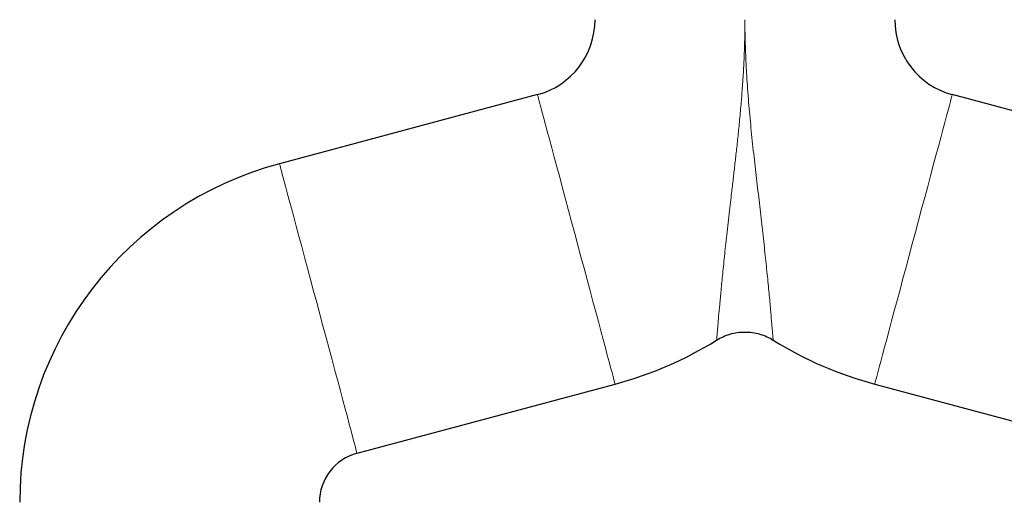
# Model space of a CAD drawing. Units: millimetres. Extents: x 0 to 420, y 0 to 297.
# Drawn here: x 274 to 299, y 245 to 257 of the extents above; entities that cross this region are included whole.
import ezdxf

# ---------------------------------------------------------------- set-up
doc = ezdxf.new("R2010")
doc.units = ezdxf.units.MM
doc.styles.add('SLDTEXTSTYLE0', font='TXT', dxfattribs={"width": 0.605})
doc.dimstyles.new('SLDDIMSTYLE0', dxfattribs={"dimtxt": 3.5, "dimasz": 3.5, "dimexe": 0, "dimexo": 0.0625, "dimgap": 0.875, "dimtad": 1, "dimlfac": 15, "dimrnd": 1e-09, "dimzin": 12, "dimdsep": 46, "dimtxsty": 'SLDTEXTSTYLE0', "dimsah": 1, "dimcen": 0.09, "dimadec": 0, "dimazin": 3, "dimtfac": 1, "dimtdec": 3, "dimtofl": 0, "dimtmove": 0, "dimatfit": 3, "dimfxl": 0, "dimfrac": 2, "dimtolj": 1, "dimtzin": 12, "dimarcsym": 0})

# ---------------------------------------------------------------- blocks, each defined once
blk = doc.blocks.new('_D_15')
at = {"color": 7, "linetype": 'Continuous', "lineweight": 0}
for p, q in [((295.237, 269.403), (340.683, 269.403)), ((339.683, 269.403), (339.683, 175.403)), ((302.242, 175.403), (340.683, 175.403))]:
    blk.add_line(p, q, dxfattribs=at)
at = {"color": 7, "linetype": 'Continuous', "lineweight": 18}
for points in [[(339.683, 269.403), (339.145, 265.903), (340.221, 265.903)], [(339.683, 175.403), (340.222, 178.903), (339.145, 178.903)]]:
    blk.add_solid(points, dxfattribs=at)
at = {"color": 7, "linetype": 'Continuous', "lineweight": 18, "insert": (335.171, 217.056), "char_height": 3.5, "attachment_point": 1, "rotation": 90.0001, "style": 'SLDTEXTSTYLE0'}
blk.add_mtext('1410', dxfattribs=at)

msp = doc.modelspace()

# ---------------------------------------------------------------- linework, layer by layer
at = {"color": 7, "linetype": 'Continuous', "lineweight": 25}
for p, q in [((286.97483, 255.5357), (280.54743, 253.81348)), ((303.7348, 253.81348), (297.3074, 255.5357)), ((282.47994, 246.60124), (288.90734, 248.32346)), ((295.37488, 248.32346), (301.80228, 246.60124))]:
    msp.add_line(p, q, dxfattribs=at)
at = {"color": 8, "linetype": 'Continuous', "lineweight": 18, "flags": 128}
for points in [[(286.97483, 255.5357), (286.97796, 255.52401), (286.98734, 255.489), (287.00291, 255.43091), (287.02456, 255.35012), (287.05215, 255.24714), (287.08551, 255.12264), (287.12442, 254.97744), (287.16862, 254.81247), (287.21783, 254.6288), (287.27174, 254.42762), (287.32998, 254.21026), (287.39219, 253.97809), (287.45796, 253.73264), (287.52686, 253.4755), (287.59845, 253.20833), (287.67226, 252.93287), (287.74781, 252.6509), (287.82462, 252.36425), (287.90218, 252.07478), (287.97999, 251.78437), (288.05756, 251.49491), (288.13436, 251.20826), (288.20992, 250.92629), (288.28373, 250.65083), (288.35531, 250.38366), (288.42422, 250.12651), (288.48998, 249.88107), (288.55219, 249.6489), (288.61044, 249.43153), (288.66434, 249.23035), (288.71355, 249.04669), (288.75776, 248.88172), (288.79667, 248.73652), (288.83002, 248.61202), (288.85762, 248.50904), (288.87927, 248.42824), (288.89483, 248.37015), (288.90421, 248.33515), (288.90734, 248.32346)], [(297.30549, 255.52858), (297.29742, 255.49846), (297.28307, 255.44491), (297.26254, 255.3683), (297.23597, 255.26913), (297.20353, 255.14805), (297.16543, 255.00586), (297.12192, 254.84348), (297.07329, 254.66199), (297.01985, 254.46257), (296.96196, 254.24654), (296.9, 254.01529), (296.83438, 253.77037), (296.76551, 253.51338), (296.69387, 253.24599), (296.61991, 252.96996), (296.54412, 252.6871), (296.467, 252.39929), (296.38905, 252.10838), (296.31079, 251.8163), (296.23272, 251.52497), (296.15537, 251.2363), (296.07924, 250.95216), (296.00483, 250.67445), (295.93262, 250.40496), (295.86309, 250.14548), (295.7967, 249.89771), (295.73388, 249.66327), (295.67504, 249.44368), (295.62058, 249.24041), (295.57084, 249.05479), (295.52616, 248.88802), (295.48682, 248.74121), (295.45309, 248.61532), (295.42518, 248.51117), (295.40328, 248.42945), (295.38754, 248.37069), (295.37805, 248.33528), (295.37488, 248.32346)], [(280.54743, 253.81348), (280.55056, 253.80179), (280.55994, 253.76678), (280.5755, 253.7087), (280.59715, 253.6279), (280.62475, 253.52492), (280.6581, 253.40042), (280.69701, 253.25522), (280.74122, 253.09025), (280.79043, 252.90658), (280.84433, 252.70541), (280.90258, 252.48803), (280.96479, 252.25587), (281.03056, 252.01042), (281.09946, 251.75328), (281.17104, 251.48611), (281.24485, 251.21065), (281.32041, 250.92868), (281.39721, 250.64203), (281.47478, 250.35257), (281.55259, 250.06216), (281.63015, 249.77269), (281.70696, 249.48604), (281.78251, 249.20407), (281.85632, 248.92861), (281.92791, 248.66144), (281.99681, 248.4043), (282.06258, 248.15885), (282.12479, 247.92669), (282.18303, 247.70931), (282.23694, 247.50814), (282.28615, 247.32447), (282.33036, 247.1595), (282.36926, 247.0143), (282.40262, 246.8898), (282.43021, 246.78682), (282.45186, 246.70602), (282.46743, 246.64794), (282.47681, 246.61293), (282.47994, 246.60124)]]:
    msp.add_lwpolyline(points, dxfattribs=at)
at = {"color": 7, "linetype": 'Continuous', "lineweight": 25}
for centre, radius, start, end in [((286.47445, 257.40316), 1.93333, 285, 0), ((297.80778, 257.40316), 1.93333, 180, 255), ((282.80778, 245.37773), 8.73333, 105, 180), ((286.47445, 257.40316), 9.4, 285, 301.86707), ((297.80778, 257.40316), 9.4, 238.13293, 255), ((282.80778, 245.37773), 1.26667, 105, 180)]:
    msp.add_arc(centre, radius, start, end, dxfattribs=at)
at = {"color": 8, "linetype": 'Continuous', "lineweight": 18}
msp.add_arc((294.93362, 256.16826), 2.45661, 344.90678, 345.078531, dxfattribs=at)
for points, knots in [([(291.43783, 249.42908), (291.43792, 249.43031), (291.43811, 249.43276), (291.43847, 249.43732), (291.4389, 249.44255), (291.43939, 249.44853), (291.43995, 249.45524), (291.44057, 249.46271), (291.44126, 249.47094), (291.44201, 249.47995), (291.44373, 249.50089), (291.44687, 249.5394), (291.4541, 249.62778), (291.46635, 249.77473), (291.48645, 250.0089), (291.51256, 250.30172), (291.54583, 250.65903), (291.58732, 251.08149), (291.62883, 251.48292), (291.6667, 251.83418), (291.70868, 252.21438), (291.7528, 252.60134), (291.80087, 253.01511), (291.83862, 253.33995), (291.87934, 253.69187), (291.91937, 254.04527), (291.95999, 254.4165), (292.0011, 254.81628), (292.03939, 255.22612), (292.07452, 255.65615), (292.10283, 256.08343), (292.12117, 256.45155), (292.13145, 256.74305), (292.137, 256.96451), (292.14048, 257.18438), (292.1409, 257.33042), (292.14111, 257.40316)], [0, 0, 0, 0, 0.00464134, 0.00931762, 0.01402874, 0.01877461, 0.02355515, 0.02837025, 0.03321984, 0.03810387, 0.04302242, 0.06474174, 0.08639396, 0.13077167, 0.1761356, 0.22397577, 0.27349347, 0.32767827, 0.38524062, 0.41528282, 0.44698026, 0.51153874, 0.54042713, 0.57901382, 0.6143665, 0.6512041, 0.68982874, 0.73045574, 0.7759653, 0.81752351, 0.86426268, 0.90875135, 0.93181197, 0.95471233, 0.97744427, 1, 1, 1, 1]), ([(292.84505, 249.41997), (292.84504, 249.42004), (292.84502, 249.42017), (292.84491, 249.42121), (292.84472, 249.42288), (292.84447, 249.42524), (292.84415, 249.42827), (292.84377, 249.43198), (292.84332, 249.43637), (292.8428, 249.44143), (292.84223, 249.44718), (292.84159, 249.4536), (292.8409, 249.4607), (292.84015, 249.46848), (292.83788, 249.49227), (292.83322, 249.54297), (292.82481, 249.64024), (292.8147, 249.76298), (292.80277, 249.90991), (292.78894, 250.07867), (292.76731, 250.33119), (292.73302, 250.69416), (292.69135, 251.10599), (292.65485, 251.45806), (292.61588, 251.82665), (292.56346, 252.30785), (292.49369, 252.90682), (292.42099, 253.52175), (292.34948, 254.14956), (292.29418, 254.68052), (292.25424, 255.10932), (292.22671, 255.4338), (292.20223, 255.75903), (292.18348, 256.04952), (292.16964, 256.30392), (292.15964, 256.52243), (292.1516, 256.74128), (292.1457, 256.96086), (292.14185, 257.18157), (292.14136, 257.32913), (292.14111, 257.40316)], [0, 0, 0, 0, 0.00449109, 0.00898947, 0.01349516, 0.01800818, 0.02252853, 0.02705621, 0.03159122, 0.03613354, 0.04068316, 0.04524006, 0.04980421, 0.05437557, 0.05895411, 0.088451, 0.11810329, 0.1478803, 0.17756325, 0.20751357, 0.23714866, 0.2968926, 0.35718436, 0.38790685, 0.41854268, 0.48061345, 0.54312517, 0.60633286, 0.67041178, 0.73531532, 0.76817812, 0.8008743, 0.83393631, 0.86693481, 0.88901344, 0.91107657, 0.93316548, 0.95532146, 0.97758584, 1, 1, 1, 1]), ([(291.43718, 249.41998), (291.43718, 249.42003), (291.43719, 249.42013), (291.43724, 249.42094), (291.43733, 249.42221), (291.43746, 249.424), (291.43762, 249.42623), (291.43776, 249.42813), (291.43783, 249.42908)], [0, 0, 0, 0, 0.16930691, 0.33756173, 0.50476144, 0.67090303, 0.83598352, 1, 1, 1, 1])]:
    msp.add_open_spline(points, degree=3, knots=knots, dxfattribs=at)
at = {"color": 7, "linetype": 'Continuous', "lineweight": 25}
msp.add_open_spline([(291.43718, 249.41997), (291.53681, 249.48192), (291.64867, 249.5329), (291.82775, 249.58509), (291.88927, 249.59846), (292.01423, 249.61639), (292.07767, 249.62094), (292.20456, 249.62094), (292.26799, 249.61639), (292.39296, 249.59846), (292.45447, 249.58509), (292.63355, 249.5329), (292.74541, 249.48192), (292.84505, 249.41997)], degree=3, knots=[0, 0, 0, 0, 0.25, 0.25, 0.375, 0.375, 0.5, 0.5, 0.625, 0.625, 0.75, 0.75, 1, 1, 1, 1], dxfattribs=at)

# ---------------------------------------------------------------- dimensions: what is measured, and where the dimension line sits
at = {"color": 7, "linetype": 'Continuous', "lineweight": 18}
dim = msp.add_linear_dim(base=(339.68321, 175.40327), p1=(295.13708, 269.40316), p2=(302.14236, 175.40318), angle=270.000141, dimstyle='SLDDIMSTYLE0', dxfattribs=at)
dim.commit()
dim.dimension.update_dxf_attribs({"geometry": '_D_15', "text_midpoint": (339.6831, 222.40326), "dimtype": 160})

doc.saveas('drawing.dxf')
